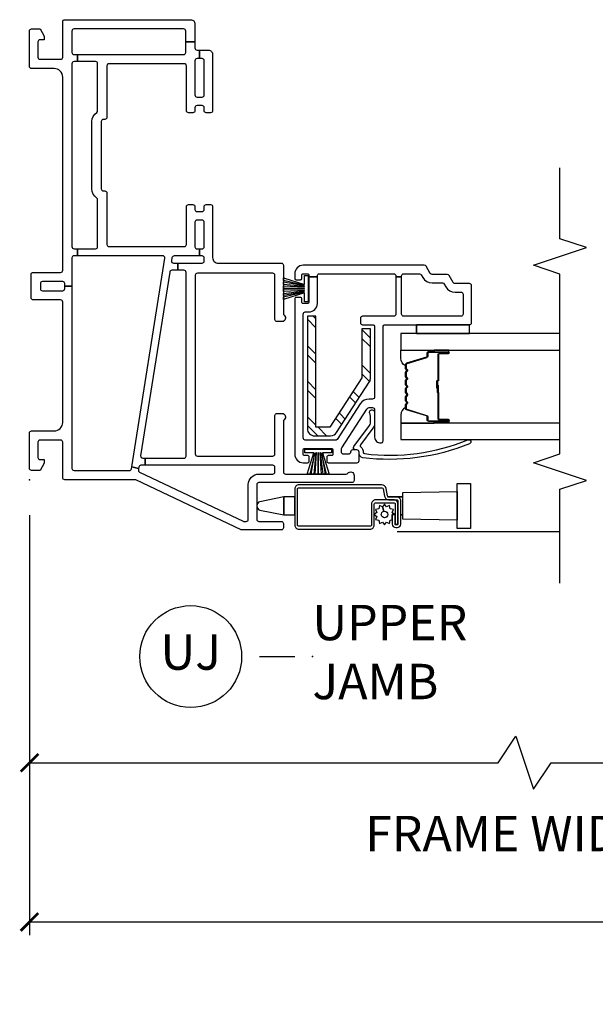
# Model space of a CAD drawing. Units: inches. Extents: x 1 to 134, y 1 to 86.
# Drawn here: x 103 to 107, y 71 to 77 of the extents above; entities that cross this region are included whole.
import ezdxf

# ---------------------------------------------------------------- set-up
doc = ezdxf.new("R2010")
doc.units = ezdxf.units.IN
doc.header["$LTSCALE"] = 0.1875
doc.header["$MEASUREMENT"] = 0
for name, color, linetype in [('ZP-ANNO-DIMS-DWNLD', 2, 'Continuous'), ('ZP-ANNO-MARK', 9, 'Continuous'), ('ZP-ANNO-TITL', 44, 'Continuous'), ('ZP-SECT-ALUM', 63, 'Continuous'), ('ZP-SECT-GLAS', 153, 'Continuous'), ('ZP-SECT-HDWR', 53, 'Continuous'), ('ZP-SECT-REIN', 14, 'Continuous'), ('ZP-SECT-RNHA', 101, 'Continuous'), ('ZP-SECT-SCRN', 234, 'Screen'), ('ZP-SECT-SEAL', 8, 'Continuous'), ('ZP-SECT-VINL', 130, 'Continuous'), ('ZP-SECT-WSTP', 40, 'Continuous')]:
    doc.layers.add(name, color=color, linetype=linetype)
doc.layers.add('ZP-ANNO-NPLT', color=7, linetype='Continuous', plot=False)
doc.styles.get("Standard").update_dxf_attribs({"font": 'arial.ttf'})
doc.linetypes.add('Screen', pattern='A,0.0625,-0.09375,[133,ltypeshp.shx,S=0.0375,R=0,X=-0.0625,Y=0],-0.0625,0.03125', length=0.25)
doc.dimstyles.new('Frame Brake Dim Text', dxfattribs={"dimtxt": 0.25, "dimasz": 0.125, "dimexe": 0.09375, "dimexo": 0.25, "dimgap": 0.25, "dimtad": 1, "dimdec": 4, "dimzin": 10, "dimdsep": 46, "dimlunit": 5, "dimtxsty": 'Standard', "dimblk1": 'ARCHTICK', "dimblk2": 'ARCHTICK', "dimsah": 1, "dimcen": 0.09, "dimclrd": 256, "dimclre": 256, "dimclrt": 255, "dimadec": 3, "dimazin": 2, "dimtfac": 0.75, "dimtdec": 4, "dimtofl": 0, "dimtmove": 2, "dimatfit": 3, "dimfxl": 1, "dimfrac": 2, "dimtolj": 1, "dimtzin": 0, "dimlwd": -1, "dimlwe": -1, "dimarcsym": 0})
doc.dimstyles.new('Frame Make Height and Width', dxfattribs={"dimtxt": 0.25, "dimasz": 0.125, "dimexe": 0.09375, "dimexo": 0.25, "dimgap": 0.0875, "dimtad": 0, "dimdec": 4, "dimzin": 10, "dimdsep": 46, "dimlunit": 5, "dimtxsty": 'Standard', "dimblk1": 'ARCHTICK', "dimblk2": 'ARCHTICK', "dimsah": 1, "dimcen": 0.09, "dimclrd": 256, "dimclre": 256, "dimclrt": 255, "dimadec": 3, "dimazin": 2, "dimtfac": 0.75, "dimtdec": 4, "dimtofl": 0, "dimtmove": 2, "dimatfit": 3, "dimfxl": 1, "dimfrac": 2, "dimtolj": 1, "dimtzin": 0, "dimlwd": -1, "dimlwe": -1, "dimarcsym": 0})

# ---------------------------------------------------------------- blocks, each defined once
blk = doc.blocks.new('109DCN - Cut Name Jamb Upper Stacked (UJ)')
at = {"layer": 'ZP-ANNO-NPLT'}
blk.add_point((0, 0), dxfattribs=at)
at = {"layer": 'ZP-ANNO-TITL'}
blk.add_lwpolyline([(-0.09375, 0), (-0.03125, 0)], dxfattribs=at)
blk.add_circle((-0.215, 0), 0.09, dxfattribs=at)
at = {"layer": 'ZP-ANNO-TITL', "char_height": 0.0625}
for s, insert, width, attachment_point in [('UPPER \\PJAMB', (0, 0), 1.125, 4), ('UJ', (-0.215, 0), 0.1375, 5)]:
    blk.add_mtext(s, dxfattribs=dict(at, insert=insert, width=width, attachment_point=attachment_point))
blk = doc.blocks.new('_ArchTick')
at = {"color": 0, "linetype": 'ByBlock', "const_width": 0.15}
blk.add_lwpolyline([(-0.5, -0.5), (0.5, 0.5)], dxfattribs=at)
blk = doc.blocks.new('*D41')
at = {"layer": 'Defpoints', "color": 0, "transparency": 16777216}
for p in [(103, 74.25), (119.5, 74.25), (103, 71.125)]:
    blk.add_point(p, dxfattribs=at)
at = {"layer": 'ZP-ANNO-DIMS-DWNLD', "transparency": 16777216}
for p, q in [((103, 74), (103, 71.0312)), ((119.5, 74), (119.5, 71.0312)), ((103, 71.125), (109.3375, 71.125)), ((119.5, 71.125), (113.1625, 71.125))]:
    blk.add_line(p, q, dxfattribs=at)
at = {"layer": 'ZP-ANNO-DIMS-DWNLD', "transparency": 16777216, "xscale": 0.125, "yscale": 0.125, "zscale": 0.125, "rotation": 180}
blk.add_blockref('_ArchTick', (103, 71.125), dxfattribs=at)
at = {"layer": 'ZP-ANNO-DIMS-DWNLD', "transparency": 16777216, "xscale": 0.125, "yscale": 0.125, "zscale": 0.125}
blk.add_blockref('_ArchTick', (119.5, 71.125), dxfattribs=at)
at = {"layer": 'ZP-ANNO-DIMS-DWNLD', "color": 255, "transparency": 16777216, "insert": (111.25, 71.125), "char_height": 0.25, "attachment_point": 5}
blk.add_mtext('\\A1;TOTAL FRAME WIDTH', dxfattribs=at)
blk = doc.blocks.new('*D43')
at = {"layer": 'Defpoints', "color": 0, "transparency": 16777216}
for p in [(103, 74.25), (111, 72.75), (111, 72.25)]:
    blk.add_point(p, dxfattribs=at)
at = {"layer": 'ZP-ANNO-DIMS-DWNLD', "transparency": 16777216}
for p, q in [((103, 74), (103, 72.15625)), ((111, 72.5), (111, 72.15625)), ((106.3125, 72.25), (106.4375, 72.4375)), ((106.4375, 72.4375), (106.5625, 72.0625)), ((103, 72.25), (106.3125, 72.25)), ((106.5625, 72.0625), (106.6875, 72.25)), ((106.6875, 72.25), (111, 72.25))]:
    blk.add_line(p, q, dxfattribs=at)
at = {"layer": 'ZP-ANNO-DIMS-DWNLD', "transparency": 16777216, "xscale": 0.125, "yscale": 0.125, "zscale": 0.125, "rotation": 180}
blk.add_blockref('_ArchTick', (103, 72.25), dxfattribs=at)
at = {"layer": 'ZP-ANNO-DIMS-DWNLD', "transparency": 16777216, "xscale": 0.125, "yscale": 0.125, "zscale": 0.125}
blk.add_blockref('_ArchTick', (111, 72.25), dxfattribs=at)
at = {"layer": 'ZP-ANNO-DIMS-DWNLD', "color": 255, "transparency": 16777216, "insert": (106.5, 71.75), "char_height": 0.25, "attachment_point": 5}
blk.add_mtext('\\A1;FRAME WIDTH', dxfattribs=at)
blk = doc.blocks.new('101CS - Vin22 VE DH BF (3 1-4 in) OAW (Dual .75 in 3mm IG) V JU FS')
at = {"layer": 'ZP-SECT-RNHA'}
h = blk.add_hatch(dxfattribs=at)
h.set_pattern_fill('STEEL HATCH 2', color=256, scale=0.5, style=0, pattern_type=2)
h.set_pattern_definition([(45, (0.94497, -2.2151), (2e-16, 0.5), [0.35214, -0.35497]), (45, (0.69497, -2.2151), (2e-16, 0.5), [0.7057, -0.00141]), (90, (0.94447, -1.9656), (-0.5, 2e-16), [0, -0.5]), (45, (0.69497, -1.9651), (2e-16, 0.5), [0.35285, -0.35426]), (45, (0.88247, -2.2151), (2e-16, 0.5), [0.44053, -0.26658]), (45, (0.69497, -2.1526), (2e-16, 0.5), [0.6173, -0.0898]), (45, (0.69497, -1.9026), (2e-16, 0.5), [0.26446, -0.44265]), (45, (1.13247, -2.2151), (2e-16, 0.5), [0.08697, -0.62013])])
edge = h.paths.add_edge_path()
edge.add_line((1.155, -1.965), (0.36, -1.965))
edge.add_arc((0.36, -2.015), 0.05, 90, 180)
edge.add_line((0.31, -2.015), (0.31, -2.129))
edge.add_arc((0.36, -2.129), 0.05, 180, 237)
edge.add_line((0.3328, -2.1709), (0.6885, -2.4019))
edge.add_arc((0.7157, -2.36), 0.05, 237, 270)
edge.add_line((0.7157, -2.41), (1.065, -2.41))
edge.add_line((1.065, -2.41), (1.065, -2.35))
edge.add_line((1.065, -2.35), (0.7187, -2.35))
edge.add_line((0.7187, -2.35), (0.37, -2.1236))
edge.add_line((0.37, -2.1236), (0.37, -2.025))
edge.add_line((0.37, -2.025), (1.155, -2.025))
edge.add_line((1.155, -2.025), (1.155, -1.965))
at = {"layer": 'ZP-ANNO-NPLT'}
blk.add_point((0, 0), dxfattribs=at)
at = {"layer": 'ZP-SECT-ALUM'}
for points in [[(-0.329, -1.905, -0.414214), (-0.319, -1.895), (-0.0665, -1.895, -0.414214), (-0.0565, -1.905), (-0.0565, -2.4911, -0.36397), (-0.0648, -2.5009), (-0.1167, -2.5101, 0.36397), (-0.1415, -2.5396), (-0.1415, -2.595, -0.414214), (-0.1515, -2.605), (-0.3135, -2.605, -0.414214), (-0.3185, -2.6), (-0.3185, -2.5895, -0.414214), (-0.3135, -2.5845), (-0.2448, -2.5845), (-0.2448, -2.5645), (-0.3135, -2.5645, 0.414214), (-0.3385, -2.5895), (-0.3385, -2.6, 0.414214), (-0.3135, -2.625), (-0.1515, -2.625, 0.414214), (-0.1215, -2.595), (-0.1215, -2.5396, -0.36397), (-0.1132, -2.5298), (-0.0613, -2.5206, 0.36397), (-0.0365, -2.4911), (-0.0365, -1.905, 0.414214), (-0.0665, -1.875), (-0.319, -1.875, 0.414214), (-0.349, -1.905), (-0.349, -2.4075, 0.414214), (-0.319, -2.4375), (-0.1725, -2.4375, -0.414214), (-0.1625, -2.4475), (-0.1625, -2.5748, -0.414214), (-0.1725, -2.5848), (-0.3145, -2.5848), (-0.3145, -2.6048), (-0.1725, -2.6048, 0.414214), (-0.1425, -2.5748), (-0.1425, -2.4475, 0.414214), (-0.1725, -2.4175), (-0.319, -2.4175, -0.414214), (-0.329, -2.4075)], [(0.8117, -2.6575, -0.329751), (0.8227, -2.6657), (0.8655, -2.8056, 0.329751), (0.8722, -2.8105), (0.8923, -2.8105, -0.414214), (0.9038, -2.822), (0.9038, -2.96, -1), (0.8888, -2.96), (0.8888, -2.8975, 0.414214), (0.8838, -2.8925), (0.7028, -2.8925, -0.414214), (0.6978, -2.8875), (0.6978, -2.8857, 0.414214), (0.6956, -2.8835), (0.6478, -2.8835), (0.6478, -2.879), (0.6956, -2.879, -0.414214), (0.7023, -2.8857), (0.7023, -2.8875, 0.414214), (0.7028, -2.888), (0.8838, -2.888, -0.414214), (0.8933, -2.8975), (0.8933, -2.96, 1), (0.8993, -2.96), (0.8993, -2.822, 0.414214), (0.8923, -2.815), (0.8722, -2.815, -0.329751), (0.8612, -2.8069), (0.8184, -2.667, 0.329751), (0.8117, -2.662), (0.7886, -2.662, 0.198912), (0.7836, -2.6641), (0.7785, -2.6692, -0.414214), (0.765, -2.6692), (0.7599, -2.6641, 0.198912), (0.7549, -2.662), (0.7316, -2.662, 0.198912), (0.7266, -2.6641), (0.7215, -2.6692, -0.414214), (0.708, -2.6692), (0.7029, -2.6641, 0.198912), (0.6979, -2.662), (0.6746, -2.662, 0.198912), (0.6696, -2.6641), (0.6645, -2.6692, -0.414214), (0.651, -2.6692), (0.6459, -2.6641, 0.198912), (0.6409, -2.662), (0.6176, -2.662, 0.198912), (0.6126, -2.6641), (0.6075, -2.6692, -0.414214), (0.594, -2.6692), (0.5889, -2.6641, 0.198912), (0.5839, -2.662), (0.5606, -2.662, 0.198912), (0.5556, -2.6641), (0.5505, -2.6692, -0.414214), (0.537, -2.6692), (0.5319, -2.6641, 0.198912), (0.5269, -2.662), (0.5038, -2.662, 0.329751), (0.4971, -2.667), (0.4543, -2.8069, -0.329751), (0.4433, -2.815), (0.4233, -2.815, 0.414214), (0.4163, -2.822), (0.4163, -2.96, 1), (0.4223, -2.96), (0.4223, -2.8975, -0.414214), (0.4318, -2.888), (0.6125, -2.888, 0.341999), (0.6135, -2.8873, -0.341999), (0.6184, -2.8835), (0.6678, -2.8835), (0.6678, -2.888), (0.6188, -2.888, 0.327919), (0.6178, -2.8887, -0.327919), (0.6125, -2.8925), (0.4318, -2.8925, 0.414214), (0.4268, -2.8975), (0.4268, -2.96, -1), (0.4118, -2.96), (0.4118, -2.822, -0.414214), (0.4233, -2.8105), (0.4433, -2.8105, 0.329751), (0.45, -2.8056), (0.4928, -2.6657, -0.329751), (0.5038, -2.6575), (0.5269, -2.6575, -0.198912), (0.535, -2.6609), (0.5402, -2.6661, 0.414214), (0.5473, -2.6661), (0.5525, -2.6609, -0.198912), (0.5606, -2.6575), (0.5839, -2.6575, -0.198912), (0.592, -2.6609), (0.5972, -2.6661, 0.414214), (0.6043, -2.6661), (0.6095, -2.6609, -0.198912), (0.6176, -2.6575), (0.6409, -2.6575, -0.198912), (0.649, -2.6609), (0.6542, -2.6661, 0.414214), (0.6613, -2.6661), (0.6665, -2.6609, -0.198912), (0.6746, -2.6575), (0.6979, -2.6575, -0.198912), (0.706, -2.6609), (0.7112, -2.6661, 0.414214), (0.7183, -2.6661), (0.7235, -2.6609, -0.198912), (0.7316, -2.6575), (0.7549, -2.6575, -0.198912), (0.763, -2.6609), (0.7682, -2.6661, 0.414214), (0.7753, -2.6661), (0.7805, -2.6609, -0.198912), (0.7886, -2.6575)]]:
    blk.add_lwpolyline(points, format="xyb", close=True, dxfattribs=at)
at = {"layer": 'ZP-SECT-GLAS', "flags": 128}
for points in [[(0.3997, -3.75), (0.3997, -2.625), (0.2828, -2.625), (0.2828, -3.75)], [(1.0328, -3.75), (1.0328, -2.625), (0.9158, -2.625), (0.9158, -3.75)]]:
    blk.add_lwpolyline(points, dxfattribs=at)
at = {"layer": 'ZP-SECT-HDWR'}
blk.add_lwpolyline([(-0.1209, -1.875), (-0.1209, -1.7973), (-0.1555, -1.6292, 0.752368), (-0.2145, -1.6292), (-0.2491, -1.7973), (-0.1209, -1.7973), (-0.2491, -1.7973), (-0.2491, -1.875), (-0.1209, -1.875)], format="xyb", dxfattribs=at)
for points in [[(-0.2791, -2.64), (-0.2491, -2.64), (-0.2491, -2.6254), (-0.2491, -2.64), (-0.1209, -2.64), (-0.1209, -2.5303), (-0.1209, -2.64), (-0.0909, -2.64), (-0.084, -3.0235), (-0.026, -3.0235), (-0.026, -3.1165), (-0.344, -3.1165), (-0.344, -3.0235), (-0.084, -3.0235), (-0.286, -3.0235), (-0.2791, -2.64)], [(-0.27, -2.605), (-0.27, -2.6048)]]:
    blk.add_lwpolyline(points, dxfattribs=at)
at = {"layer": 'ZP-SECT-REIN'}
blk.add_lwpolyline([(1.155, -1.965), (0.36, -1.965, 0.414214), (0.31, -2.015), (0.31, -2.129, 0.253968), (0.3328, -2.1709), (0.6885, -2.4019, 0.144993), (0.7157, -2.41), (1.065, -2.41), (1.065, -2.35), (0.7187, -2.35), (0.37, -2.1236), (0.37, -2.025), (1.155, -2.025)], format="xyb", close=True, dxfattribs=at)
at = {"layer": 'ZP-SECT-SCRN'}
blk.add_line((-0.367, -2.6), (-0.367, -3.75), dxfattribs=at)
at = {"layer": 'ZP-SECT-SEAL'}
for points in [[(0.4928, -2.6657, -0.329751), (0.5038, -2.6575), (0.51, -2.6575, 0.300665), (0.4583, -2.625), (0.3997, -2.625), (0.3997, -2.8597), (0.4118, -2.8597), (0.4118, -2.822, -0.414214), (0.4233, -2.8105), (0.4433, -2.8105, 0.329751), (0.45, -2.8056)], [(0.8227, -2.6657, 0.329751), (0.8117, -2.6575), (0.8055, -2.6575, -0.300665), (0.8572, -2.625), (0.9158, -2.625), (0.9158, -2.8597), (0.9038, -2.8597), (0.9038, -2.822, 0.414214), (0.8923, -2.8105), (0.8722, -2.8105, -0.329751), (0.8655, -2.8056)], [(0.3997, -2.8597), (0.4118, -2.8597), (0.4118, -2.96, 0.120168), (0.4126, -2.9635), (0.3997, -2.9634)], [(0.9158, -2.8597), (0.9038, -2.8597), (0.9038, -2.96, -0.120168), (0.9029, -2.9635), (0.9158, -2.9634)]]:
    blk.add_lwpolyline(points, format="xyb", close=True, dxfattribs=at)
at = {"layer": 'ZP-SECT-VINL'}
for points in [[(1.944, -1.28, -0.414214), (1.929, -1.295), (1.569, -1.295, 0.414214), (1.53, -1.334), (1.53, -1.78, -0.414214), (1.515, -1.795), (1.1732, -1.795, 0.227735), (1.1615, -1.8006, -0.708812), (1.117, -1.785), (1.117, -1.75, -0.414214), (1.132, -1.735), (1.444, -1.735, 0.414214), (1.459, -1.72), (1.459, -1.187, 0.414214), (1.444, -1.172), (0.182, -1.172, 0.414214), (0.167, -1.187), (0.167, -1.72, 0.414214), (0.182, -1.735), (0.453, -1.735, -0.414214), (0.468, -1.75), (0.468, -1.785, -0.708812), (0.4235, -1.8006, 0.227735), (0.4118, -1.795), (0.055, -1.795, 0.414214), (0.04, -1.81), (0.04, -2.2388, 0.227735), (0.0456, -2.2505, -0.708812), (0.03, -2.295), (-0.005, -2.295, -0.414214), (-0.02, -2.28), (-0.02, -1.622, 0.414214), (-0.035, -1.607), (-0.28, -1.607, 0.414214), (-0.295, -1.622), (-0.295, -1.78, -0.414214), (-0.31, -1.795), (-0.34, -1.795, -0.414214), (-0.355, -1.78), (-0.355, -1.5034, -0.110974), (-0.3536, -1.497), (-0.0014, -0.753, 0.110974), (0, -0.7466), (0, -0.25, -0.414214), (0.015, -0.235), (0.265, -0.235, 0.414214), (0.28, -0.22), (0.28, -0.075, 0.414214), (0.265, -0.06), (0.157, -0.06, 0.414214), (0.142, -0.075), (0.142, -0.105), (0.117, -0.105), (0.065, -0.075), (0.065, -0.015, -0.414214), (0.08, 0), (0.33, 0, -0.414214), (0.345, -0.015), (0.345, -0.175, 0.414214), (0.405, -0.235), (1.255, -0.235, 0.414214), (1.27, -0.22), (1.27, -0.027, -0.414214), (1.285, -0.012), (1.45, -0.012, -0.414214), (1.465, -0.027), (1.465, -0.22, 0.414214), (1.48, -0.235), (2.845, -0.235, 0.414214), (2.905, -0.175), (2.905, -0.015, -0.414214), (2.92, 0), (3.17, 0, -0.414214), (3.185, -0.015), (3.185, -0.075), (3.133, -0.105), (3.108, -0.105), (3.108, -0.075, 0.414214), (3.093, -0.06), (2.985, -0.06, 0.414214), (2.97, -0.075), (2.97, -0.22, 0.414214), (2.985, -0.235), (3.235, -0.235, -0.414214), (3.25, -0.25), (3.25, -1.14, -0.414214), (3.22, -1.17), (3.0945, -1.17), (3.0945, -1.105), (3.17, -1.105, 0.414214), (3.185, -1.09), (3.185, -0.315, 0.414214), (3.17, -0.3), (3.019, -0.3, 0.414214), (3.004, -0.315), (3.004, -0.3392), (2.954, -0.3392), (2.954, -0.315, 0.414214), (2.939, -0.3), (1.647, -0.3, 0.414214), (1.632, -0.315), (1.632, -0.3392), (1.582, -0.3392), (1.582, -0.315, 0.414214), (1.567, -0.3), (1.3675, -0.3), (1.3675, -0.25), (1.385, -0.25, 0.414214), (1.4, -0.235), (1.4, -0.092, 0.414214), (1.385, -0.077), (1.35, -0.077, 0.414214), (1.335, -0.092), (1.335, -0.235, 0.414214), (1.35, -0.25), (1.3675, -0.25), (1.3675, -0.3), (0.08, -0.3, 0.414214), (0.065, -0.315), (0.065, -0.7059, 0.368919), (0.0777, -0.7207), (0.0905, -0.7228), (0.0791, -0.7716), (0.0689, -0.77, 0.332996), (0.053, -0.7784), (-0.2936, -1.5104, 0.110974), (-0.295, -1.5169), (-0.295, -1.532, 0.414214), (-0.28, -1.547), (-0.035, -1.547, -0.414214), (0.04, -1.622), (0.04, -1.72, 0.414214), (0.055, -1.735), (0.087, -1.735, 0.414214), (0.102, -1.72), (0.102, -0.8179), (0.152, -0.8179), (0.152, -1.092, 0.414214), (0.167, -1.107), (1.465, -1.107, 0.414214), (1.48, -1.092), (1.48, -1.0491), (1.53, -1.0491), (1.53, -1.22, 0.414214), (1.545, -1.235), (1.566, -1.235, 0.414214), (1.581, -1.22), (1.581, -1.2025), (1.631, -1.2025), (1.631, -1.22, 0.414214), (1.646, -1.235), (1.819, -1.235, 0.414214), (1.834, -1.22), (1.834, -1.185, 0.414214), (1.819, -1.17), (1.646, -1.17, 0.414214), (1.631, -1.185), (1.631, -1.2025), (1.581, -1.2025), (1.581, -1.0223, 0.368919), (1.5683, -1.0075), (1.5473, -1.0041, 0.461006), (1.53, -1.019), (1.53, -1.0491), (1.48, -1.0491), (1.48, -1.0063, 0.368919), (1.4673, -0.9915), (0.1693, -0.7859, 0.461006), (0.152, -0.8007), (0.152, -0.8179), (0.102, -0.8179), (0.102, -0.788, 0.368919), (0.0893, -0.7732), (0.0791, -0.7716), (0.0905, -0.7228), (1.5647, -0.9563, 0.461006), (1.582, -0.9414), (1.582, -0.3392), (1.632, -0.3392), (1.632, -0.467, 0.414214), (1.647, -0.482), (1.9775, -0.482, 0.242958), (1.9898, -0.4757, -0.242958), (2.055, -0.442), (2.53, -0.442, -0.242958), (2.5952, -0.4757, 0.242958), (2.6075, -0.482), (2.939, -0.482, 0.414214), (2.954, -0.467), (2.954, -0.3392), (3.004, -0.3392), (3.004, -1.09, 0.414214), (3.019, -1.105), (3.0945, -1.105), (3.0945, -1.17), (3.05, -1.17, 0.414214), (3.035, -1.185), (3.035, -1.2025), (2.975, -1.2025), (2.975, -1.185, 0.414214), (2.96, -1.17), (2.718, -1.17, 0.414214), (2.703, -1.185), (2.703, -1.22, 0.414214), (2.718, -1.235), (2.96, -1.235, 0.414214), (2.975, -1.22), (2.975, -1.2025), (3.035, -1.2025), (3.035, -1.265, -0.414214), (3.005, -1.295), (2.608, -1.295, -0.414214), (2.593, -1.28), (2.593, -1.25, -0.414214), (2.608, -1.235), (2.628, -1.235, 0.414214), (2.643, -1.22), (2.643, -1.185, 0.414214), (2.628, -1.17), (2.608, -1.17, -0.414214), (2.593, -1.155), (2.593, -1.125, -0.414214), (2.608, -1.11), (2.924, -1.11, 0.414214), (2.939, -1.095), (2.939, -0.562, 0.414214), (2.924, -0.547), (2.56, -0.547, -0.414214), (2.545, -0.532), (2.545, -0.522, 0.414214), (2.53, -0.507), (2.055, -0.507, 0.414214), (2.04, -0.522), (2.04, -0.532, -0.414214), (2.025, -0.547), (1.662, -0.547, 0.414214), (1.647, -0.562), (1.647, -1.095, 0.414214), (1.662, -1.11), (1.929, -1.11, -0.414214), (1.944, -1.125), (1.944, -1.155, -0.414214), (1.929, -1.17), (1.909, -1.17, 0.414214), (1.894, -1.185), (1.894, -1.22, 0.414214), (1.909, -1.235), (1.929, -1.235, -0.414214), (1.944, -1.25)], [(1.5075, -2.8043, 0.267949), (1.515, -2.7913), (1.515, -1.935, 0.414214), (1.455, -1.875), (1.4225, -1.875, 0.414214), (1.4125, -1.885), (1.4125, -1.915, 0.414214), (1.4225, -1.925), (1.445, -1.925, -0.414214), (1.455, -1.935), (1.455, -1.965, -0.414214), (1.445, -1.975), (1.4337, -1.975), (1.4337, -2.035), (1.44, -2.035, -0.414214), (1.455, -2.05), (1.455, -2.575, -0.414214), (1.44, -2.59), (1.4337, -2.59), (1.4337, -2.63), (1.44, -2.63, -0.414214), (1.455, -2.645), (1.455, -2.7566, -0.267949), (1.4475, -2.7696), (1.4275, -2.7812, 0.267949), (1.39, -2.8461), (1.39, -2.9192, -0.267949), (1.3825, -2.9322), (1.3625, -2.9437, 0.267949), (1.325, -3.0087), (1.325, -3.05, -0.414214), (1.31, -3.065), (1.17, -3.065, -0.414214), (1.155, -3.05), (1.155, -2.645, -0.414214), (1.17, -2.63), (1.4337, -2.63), (1.4337, -2.59), (1.17, -2.59, -0.414214), (1.155, -2.575), (1.155, -2.355, 0.414214), (1.14, -2.34), (1.11, -2.34, 0.414214), (1.095, -2.355), (1.095, -2.425, -0.414214), (1.08, -2.44), (0.585, -2.44, -0.414214), (0.57, -2.425), (0.57, -2.4015, 0.253968), (0.5358, -2.3386), (0.2847, -2.1755, -0.319083), (0.2783, -2.1593, 0.060234), (0.28, -2.145), (0.28, -1.95, -0.414214), (0.295, -1.935), (1.17, -1.935, -0.414214), (1.185, -1.95), (1.185, -1.975, 0.414214), (1.245, -2.035), (1.4337, -2.035), (1.4337, -1.975), (1.255, -1.975, -0.414214), (1.245, -1.965), (1.245, -1.935, -0.414214), (1.255, -1.925), (1.2775, -1.925, 0.414214), (1.2875, -1.915), (1.2875, -1.885, 0.414214), (1.2775, -1.875), (0.18, -1.875, 0.414214), (0.12, -1.935), (0.12, -1.9675, 0.414214), (0.13, -1.9775), (0.16, -1.9775, 0.414214), (0.17, -1.9675), (0.17, -1.945, -0.414214), (0.18, -1.935), (0.21, -1.935, -0.414214), (0.22, -1.945), (0.22, -2.135, -0.414214), (0.21, -2.145), (0.18, -2.145, -0.414214), (0.17, -2.135), (0.17, -2.1125, 0.414214), (0.16, -2.1025), (0.13, -2.1025, 0.414214), (0.12, -2.1125), (0.12, -2.315, 0.414214), (0.135, -2.33), (0.195, -2.33, 0.414214), (0.21, -2.315), (0.21, -2.305), (0.21, -2.285, 0.414214), (0.195, -2.27, -0.414214), (0.18, -2.255), (0.18, -2.22, -0.414214), (0.195, -2.205), (0.2126, -2.205, -0.144993), (0.2262, -2.209), (0.4986, -2.3859, -0.253968), (0.51, -2.4069), (0.51, -2.425, -0.414214), (0.495, -2.44), (0.3, -2.44, 0.437141), (0.2601, -2.4831, 0.451871), (0.275, -2.5), (1.08, -2.5, -0.414214), (1.095, -2.515), (1.095, -3.11, 0.414214), (1.11, -3.125), (1.37, -3.125, 0.414214), (1.385, -3.11), (1.385, -3.0087, -0.267949), (1.3925, -2.9957), (1.4425, -2.9668, 0.267949), (1.45, -2.9538), (1.45, -2.8461, -0.267949), (1.4575, -2.8331)], [(0.185, -2.33), (0.195, -2.33, 0.414214), (0.21, -2.315), (0.21, -2.305, -0.618034), (0.234, -2.293), (0.382, -2.404, 0.162278), (0.4, -2.41), (0.445, -2.41, 0.09902), (0.4681, -2.4054, -1.219804), (0.475, -2.44), (0.4, -2.44, -0.162278), (0.364, -2.428), (0.2456, -2.3392, 0.419549), (0.2315, -2.3413, -0.246481), (0.194, -2.36, 0.385365), (0.1839, -2.3688, 0.127411), (0.2815, -3.0995, -1), (0.2537, -3.1108, -0.128941), (0.1552, -2.3562, -0.377576), (0.185, -2.33)]]:
    blk.add_lwpolyline(points, format="xyb", close=True, dxfattribs=at)
at = {"layer": 'ZP-SECT-WSTP'}
for p, q in [((1.033, -2.735), (1.0967, -2.735)), ((1.033, -3.11), (1.0967, -3.11))]:
    blk.add_line(p, q, dxfattribs=at)
for points in [[(1.3795, -1.945), (1.443, -1.945), (1.443, -1.97), (1.256, -1.97), (1.256, -1.945), (1.3195, -1.945), (1.2722, -1.795), (1.291, -1.795), (1.3265, -1.945), (1.3004, -1.795), (1.3146, -1.795), (1.3335, -1.945), (1.337, -1.945), (1.3287, -1.795), (1.3475, -1.795), (1.3475, -1.945), (1.3515, -1.945), (1.3515, -1.795), (1.3703, -1.795), (1.362, -1.945), (1.3655, -1.945), (1.3798, -1.795), (1.3986, -1.795), (1.3725, -1.945), (1.408, -1.795), (1.4268, -1.795)], [(0.19, -2.0105), (0.19, -1.947), (0.215, -1.947), (0.215, -2.134), (0.19, -2.134), (0.19, -2.0705), (0.04, -2.1178), (0.04, -2.099), (0.19, -2.0635), (0.04, -2.0896), (0.04, -2.0754), (0.19, -2.0565), (0.19, -2.053), (0.04, -2.0613), (0.04, -2.0425), (0.19, -2.0425), (0.19, -2.0385), (0.04, -2.0385), (0.04, -2.0197), (0.19, -2.028), (0.19, -2.0245), (0.04, -2.0102), (0.04, -1.9914), (0.19, -2.0175), (0.04, -1.982), (0.04, -1.9632)], [(1.095, -2.735), (1.033, -2.735), (1.033, -3.11), (1.095, -3.11)]]:
    blk.add_lwpolyline(points, close=True, dxfattribs=at)
blk.add_lwpolyline([(-0.2235, -2.504), (-0.1908, -2.4953), (-0.183, -2.4737), (-0.2055, -2.4698), (-0.2095, -2.4472), (-0.231, -2.455), (-0.2458, -2.4375), (-0.2605, -2.455), (-0.282, -2.4472), (-0.286, -2.4698), (-0.3085, -2.4737), (-0.3007, -2.4953), (-0.3183, -2.51), (-0.3007, -2.5247), (-0.3085, -2.5462), (-0.286, -2.5502), (-0.2835, -2.5645), (-0.2448, -2.5645), (-0.2448, -2.5813), (-0.231, -2.565), (-0.2095, -2.5728), (-0.2055, -2.5502), (-0.183, -2.5462), (-0.1908, -2.5247), (-0.1733, -2.51), (-0.1908, -2.4953), (-0.2235, -2.504, -0.065543), (-0.2228, -2.51, -1), (-0.2688, -2.51, -0.876976)], format="xyb", close=True, dxfattribs=at)

msp = doc.modelspace()

# ---------------------------------------------------------------- linework, layer by layer
at = {"layer": 'ZP-ANNO-MARK'}
msp.add_lwpolyline([(106.75, 73.51847), (106.75, 74.1825), (106.9375, 74.245), (106.5625, 74.37), (106.75, 74.4325), (106.75, 75.7025), (106.5625, 75.765), (106.9375, 75.89), (106.75, 75.9525), (106.75, 76.4525), (106.75, 76.4525)], dxfattribs=at)

# ---------------------------------------------------------------- block references
at = {"rotation": 90}
msp.add_blockref('101CS - Vin22 VE DH BF (3 1-4 in) OAW (Dual .75 in 3mm IG) V JU FS', (103, 74.25), dxfattribs=at)
at = {"xscale": 4, "yscale": 4, "zscale": 4}
msp.add_blockref('109DCN - Cut Name Jamb Upper Stacked (UJ)', (105, 73), dxfattribs=at)

# ---------------------------------------------------------------- dimensions: what is measured, and where the dimension line sits
at = {"layer": 'ZP-ANNO-DIMS-DWNLD'}
dim = msp.add_linear_dim(base=(103, 71.125), p1=(119.5, 74.25), p2=(103, 74.25), angle=180, text='TOTAL FRAME WIDTH', dimstyle='Frame Make Height and Width', override={"dimscale": 1, "dimlfac": 1, "dimpost": '"\\X'}, dxfattribs=at)
dim.commit()
dim.dimension.update_dxf_attribs({"geometry": '*D41', "text_midpoint": (111.25, 71.125), "dimtype": 160})
dim = msp.add_linear_dim(base=(111, 72.25), p1=(103, 74.25), p2=(111, 72.75), text='FRAME WIDTH', dimstyle='Frame Brake Dim Text', override={"dimscale": 1, "dimlfac": 1, "dimpost": '"\\X'}, dxfattribs=at)
dim.commit()
dim.dimension.update_dxf_attribs({"geometry": '*D43', "text_midpoint": (106.5, 71.75), "dimtype": 160})

doc.saveas('drawing.dxf')
